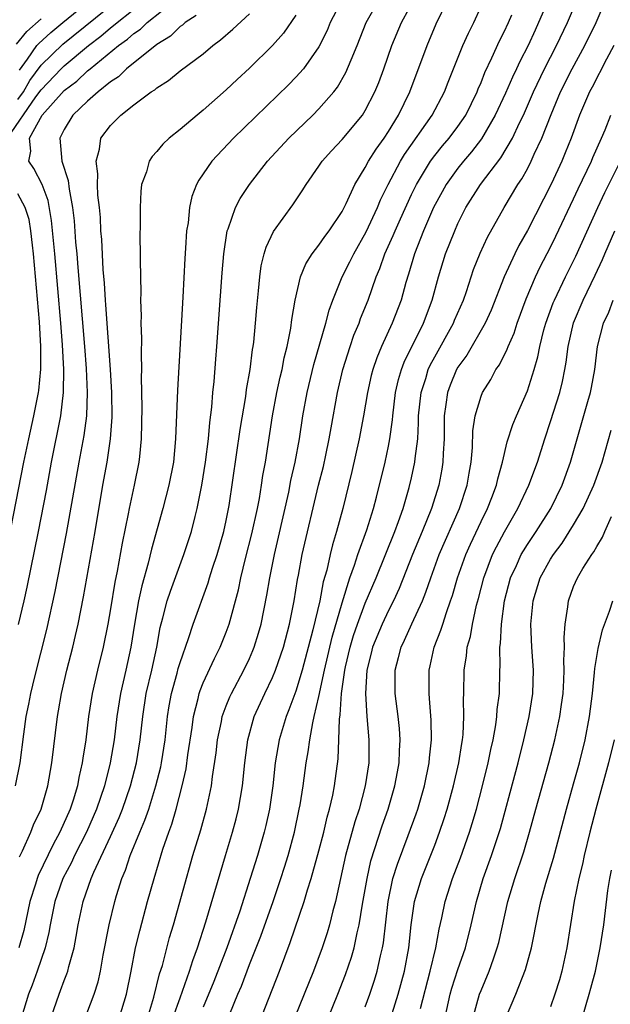
# Model space of a CAD drawing. Units: inches. Extents: x 2604000 to 2607000, y 1473848 to 1476000.
# Drawn here: x 2604713 to 2604764, y 1474760 to 1474845 of the extents above; entities that cross this region are included whole.
import ezdxf

# ---------------------------------------------------------------- set-up
doc = ezdxf.new("R2010")
doc.units = ezdxf.units.IN
doc.header["$MEASUREMENT"] = 0
doc.layers.add('LD26041473_2ft', color=22, linetype='Continuous')

msp = doc.modelspace()

# ---------------------------------------------------------------- linework, layer by layer
at = {"layer": 'LD26041473_2ft'}
for points, elevation in [([(2604713.123, 1474840.877), (2604713.827, 1474841.827), (2604714.636, 1474843), (2604714.802, 1474843.198), (2604715.857, 1474844.143), (2604716.882, 1474845), (2604721.784, 1474849)], 9896), ([(2604723.61, 1474757), (2604724.73, 1474760.73), (2604725.242, 1474762.758), (2604725.478, 1474763.478), (2604726.107, 1474765.893), (2604726.434, 1474767), (2604728.121, 1474773), (2604728.794, 1474775.206), (2604729.298, 1474777), (2604729.725, 1474779), (2604729.816, 1474779.816), (2604730.124, 1474781.876), (2604730.251, 1474783), (2604730.58, 1474784.58), (2604730.654, 1474785), (2604731, 1474785.935), (2604731.303, 1474786.697), (2604731.448, 1474787), (2604732.519, 1474789), (2604733, 1474790.023), (2604733.293, 1474790.707), (2604733.403, 1474791), (2604733.778, 1474792.222), (2604733.996, 1474793), (2604734.512, 1474795.488), (2604734.758, 1474797), (2604735.148, 1474799), (2604735.503, 1474800.497), (2604736.391, 1474804.391), (2604736.586, 1474805.414), (2604736.954, 1474807), (2604737.321, 1474809), (2604737.608, 1474811), (2604737.972, 1474813), (2604738.571, 1474815.428), (2604739.586, 1474819), (2604739.869, 1474820.131), (2604740.198, 1474821), (2604741.003, 1474823), (2604741.679, 1474824.321), (2604742, 1474825), (2604743.089, 1474826.911), (2604744.052, 1474829), (2604744.322, 1474829.678), (2604744.993, 1474831), (2604746.043, 1474833), (2604746.399, 1474833.601), (2604748.781, 1474837), (2604749.851, 1474839), (2604750.167, 1474839.833), (2604751.441, 1474843), (2604751.914, 1474844.086), (2604752.366, 1474845), (2604754.181, 1474849)], 9918), ([(2604733.183, 1474756.817), (2604735.587, 1474763), (2604736.525, 1474765.475), (2604737.731, 1474769), (2604738.024, 1474770.024), (2604738.342, 1474771), (2604739, 1474773.399), (2604739.413, 1474775), (2604739.709, 1474776.291), (2604739.921, 1474777), (2604740.194, 1474778.194), (2604740.344, 1474779), (2604740.654, 1474781.346), (2604740.724, 1474783), (2604740.778, 1474784.778), (2604740.844, 1474785.156), (2604740.957, 1474787), (2604741.236, 1474789), (2604741.296, 1474789.296), (2604741.691, 1474791), (2604741.988, 1474792.012), (2604742.323, 1474793), (2604743, 1474794.812), (2604743.94, 1474797), (2604745.546, 1474801), (2604745.873, 1474801.873), (2604746.262, 1474803), (2604746.792, 1474804.792), (2604747, 1474805.649), (2604747.296, 1474807), (2604747.314, 1474807.314), (2604747.528, 1474809), (2604747.612, 1474810.388), (2604747.612, 1474811), (2604747.83, 1474813), (2604748.228, 1474814.228), (2604748.447, 1474815), (2604748.612, 1474815.388), (2604749, 1474816.109), (2604750.616, 1474819), (2604750.722, 1474819.278), (2604751.477, 1474821), (2604751.736, 1474821.737), (2604752.356, 1474823.644), (2604752.937, 1474825.063), (2604753.555, 1474826.445), (2604754.985, 1474829), (2604756.183, 1474831), (2604756.515, 1474831.485), (2604757, 1474832.351), (2604757.339, 1474833), (2604757.603, 1474833.603), (2604758.261, 1474835), (2604759.057, 1474837.057), (2604759.869, 1474839), (2604760.868, 1474841), (2604761.966, 1474843), (2604762.942, 1474845), (2604764.144, 1474847.856)], 9926), ([(2604718.331, 1474757.669), (2604719.596, 1474761), (2604719.928, 1474762.072), (2604720.132, 1474763), (2604720.37, 1474764.37), (2604720.882, 1474767), (2604721.374, 1474769), (2604721.527, 1474769.527), (2604721.985, 1474771), (2604722.293, 1474771.707), (2604722.709, 1474773), (2604723.523, 1474775), (2604723.969, 1474776.031), (2604724.298, 1474777), (2604724.922, 1474779), (2604725.335, 1474780.665), (2604725.4, 1474781), (2604725.712, 1474783), (2604725.926, 1474785), (2604726.067, 1474785.932), (2604726.262, 1474787), (2604726.751, 1474788.751), (2604726.848, 1474789.152), (2604727, 1474789.667), (2604727.743, 1474791.743), (2604728.15, 1474793), (2604729.44, 1474796.56), (2604729.56, 1474797), (2604729.818, 1474797.818), (2604730.214, 1474799), (2604730.795, 1474801), (2604731, 1474801.943), (2604731.255, 1474803.255), (2604732.197, 1474809.803), (2604732.672, 1474812.672), (2604732.741, 1474813.259), (2604733.053, 1474815), (2604733.27, 1474816.73), (2604733.328, 1474817), (2604733.379, 1474817.379), (2604733.532, 1474819), (2604733.633, 1474820.367), (2604733.79, 1474821.79), (2604733.892, 1474823), (2604734.024, 1474823.976), (2604734.271, 1474825), (2604734.428, 1474825.572), (2604735.076, 1474826.924), (2604736.756, 1474829.244), (2604737.56, 1474830.44), (2604737.891, 1474831), (2604739, 1474832.566), (2604739.29, 1474833), (2604740.095, 1474833.905), (2604741, 1474834.88), (2604742.75, 1474837), (2604743, 1474837.384), (2604743.838, 1474839), (2604744.177, 1474839.823), (2604744.609, 1474841), (2604745.309, 1474843), (2604746.135, 1474845), (2604747.456, 1474847.456)], 9914), ([(2604759, 1474847.396), (2604757.976, 1474845), (2604757.662, 1474844.338), (2604757.06, 1474843), (2604756.36, 1474841.64), (2604756.068, 1474841), (2604755.714, 1474840.286), (2604755.103, 1474838.897), (2604754.23, 1474837), (2604753.048, 1474834.952), (2604752.19, 1474833.81), (2604751.482, 1474833), (2604751, 1474832.394), (2604749.985, 1474831), (2604749.63, 1474830.37), (2604748.901, 1474829), (2604748.044, 1474827), (2604747.262, 1474825), (2604746.748, 1474823.252), (2604746.51, 1474822.51), (2604746.09, 1474821), (2604745.321, 1474819), (2604744.4, 1474817), (2604743.989, 1474816.011), (2604743.657, 1474815), (2604743.524, 1474814.476), (2604743.201, 1474813), (2604742.862, 1474811), (2604742.48, 1474809), (2604741.828, 1474806.172), (2604741.053, 1474803), (2604740.526, 1474801), (2604740.162, 1474799.838), (2604739.96, 1474799), (2604739.669, 1474797.669), (2604739.363, 1474796.636), (2604739.071, 1474795), (2604738.485, 1474792.485), (2604737.543, 1474789), (2604737, 1474787.2), (2604736.413, 1474785.587), (2604736.158, 1474785), (2604735.561, 1474783), (2604735.22, 1474781), (2604735.004, 1474779), (2604734.718, 1474777), (2604734.408, 1474775.592), (2604734.259, 1474775), (2604733.681, 1474773), (2604733.074, 1474771), (2604732.165, 1474768.165), (2604731.034, 1474765), (2604729.909, 1474762.091), (2604729, 1474759.888)], 9922), ([(2604712.102, 1474835), (2604714.56, 1474838.561), (2604715, 1474839.186), (2604716.742, 1474841), (2604717, 1474841.247), (2604719.097, 1474843), (2604720.176, 1474843.824), (2604721, 1474844.539), (2604721.269, 1474844.731), (2604721.563, 1474845), (2604724.037, 1474847)], 9900), ([(2604713, 1474838.337), (2604713.48, 1474839), (2604714.023, 1474839.977), (2604715, 1474841.319), (2604716.886, 1474843.115), (2604721.643, 1474847)], 9898), ([(2604713.051, 1474792.949), (2604713.541, 1474795), (2604713.808, 1474796.192), (2604714.782, 1474801), (2604715.456, 1474804.544), (2604715.903, 1474807), (2604716.7, 1474811), (2604716.941, 1474813), (2604716.974, 1474815), (2604716.861, 1474817.139), (2604716.706, 1474819), (2604716.178, 1474825), (2604715.895, 1474827.895), (2604715.6, 1474829.6), (2604715.083, 1474831), (2604714.38, 1474832.38), (2604713.952, 1474833), (2604714.111, 1474833.889), (2604713.998, 1474835), (2604715.106, 1474837), (2604717, 1474839.108), (2604718.081, 1474839.919), (2604719, 1474840.807), (2604719.232, 1474841), (2604721.694, 1474843), (2604722.455, 1474843.546), (2604723, 1474844.043), (2604723.577, 1474844.423), (2604724.173, 1474845), (2604726.654, 1474847)], 9902), ([(2604741.013, 1474847), (2604739.981, 1474845), (2604739.697, 1474844.302), (2604739, 1474842.883), (2604737.655, 1474841), (2604737, 1474840.264), (2604736.377, 1474839.623), (2604731.609, 1474835), (2604729.747, 1474833), (2604729, 1474831.904), (2604728.62, 1474831.38), (2604728.439, 1474831), (2604728.029, 1474829.971), (2604727.823, 1474829), (2604727.694, 1474827.694), (2604727.572, 1474827), (2604727.489, 1474825.49), (2604727.415, 1474824.585), (2604727.249, 1474821.249), (2604726.784, 1474813.216), (2604726.625, 1474809), (2604726.437, 1474807), (2604726.048, 1474805), (2604725.52, 1474803), (2604724.527, 1474799.473), (2604724.247, 1474798.247), (2604723.695, 1474796.305), (2604723.424, 1474795), (2604723.071, 1474793), (2604722.763, 1474791), (2604722.323, 1474789), (2604721.852, 1474787), (2604721.542, 1474785), (2604721.312, 1474783), (2604720.974, 1474781), (2604720.469, 1474779), (2604719.796, 1474777), (2604718.912, 1474775), (2604717.889, 1474773), (2604717.615, 1474772.386), (2604716.888, 1474771), (2604716.398, 1474769.602), (2604716.191, 1474769), (2604715.998, 1474768.002), (2604715.781, 1474767), (2604715.672, 1474766.327), (2604715.357, 1474765), (2604714.672, 1474763), (2604714.226, 1474761.774), (2604713.921, 1474761), (2604713.311, 1474759)], 9910), ([(2604715.886, 1474759), (2604716.551, 1474761), (2604716.686, 1474761.314), (2604717, 1474762.193), (2604717.239, 1474762.761), (2604717.31, 1474763), (2604717.396, 1474763.396), (2604717.848, 1474765), (2604718.028, 1474765.972), (2604718.193, 1474767), (2604718.622, 1474769), (2604719.321, 1474771), (2604719.548, 1474771.548), (2604721, 1474774.643), (2604721.738, 1474776.262), (2604722.029, 1474777), (2604722.715, 1474779), (2604723.231, 1474781), (2604723.568, 1474783), (2604723.778, 1474785), (2604724.078, 1474787), (2604724.553, 1474789), (2604724.985, 1474791), (2604725.29, 1474792.71), (2604725.525, 1474793.525), (2604725.903, 1474795), (2604726.166, 1474795.834), (2604727.326, 1474799), (2604727.979, 1474801), (2604728.296, 1474802.296), (2604728.486, 1474803), (2604728.877, 1474805), (2604729.193, 1474807), (2604729.448, 1474809), (2604729.574, 1474810.426), (2604729.754, 1474811.754), (2604729.848, 1474813), (2604729.956, 1474813.956), (2604730.093, 1474815.906), (2604730.191, 1474817), (2604730.629, 1474823.371), (2604730.773, 1474825), (2604731.087, 1474827), (2604731.154, 1474827.154), (2604731.798, 1474829), (2604732.21, 1474829.79), (2604733.005, 1474831), (2604734.563, 1474833), (2604736.41, 1474835), (2604738.473, 1474837), (2604739, 1474837.53), (2604740.277, 1474839), (2604740.597, 1474839.403), (2604741.335, 1474840.665), (2604741.78, 1474841.78), (2604742.293, 1474843), (2604743.083, 1474845), (2604744.204, 1474847)], 9912), ([(2604721.762, 1474759), (2604722.37, 1474761), (2604722.78, 1474763), (2604723.168, 1474765), (2604723.518, 1474766.482), (2604724.198, 1474769), (2604724.757, 1474771), (2604725.524, 1474773.524), (2604726.035, 1474775), (2604726.303, 1474775.697), (2604726.678, 1474777), (2604727.2, 1474779), (2604727.524, 1474780.476), (2604727.685, 1474781.685), (2604728.043, 1474784.043), (2604728.162, 1474785), (2604728.566, 1474786.566), (2604728.655, 1474787), (2604728.737, 1474787.263), (2604729, 1474787.909), (2604729.974, 1474790.026), (2604730.478, 1474791), (2604731, 1474792.297), (2604731.255, 1474793), (2604732.043, 1474795.957), (2604732.25, 1474797), (2604732.657, 1474798.657), (2604733.209, 1474800.791), (2604733.689, 1474803), (2604733.856, 1474803.856), (2604734.046, 1474805), (2604734.166, 1474805.834), (2604734.38, 1474807), (2604734.985, 1474811), (2604735.357, 1474813), (2604735.651, 1474814.349), (2604735.815, 1474815), (2604736.003, 1474815.998), (2604736.267, 1474817), (2604736.582, 1474818.582), (2604736.671, 1474819.329), (2604736.959, 1474821), (2604737.417, 1474823), (2604737.859, 1474824.141), (2604738.41, 1474825), (2604739, 1474825.759), (2604739.496, 1474826.504), (2604739.891, 1474827), (2604741, 1474828.665), (2604741.343, 1474829.343), (2604742.086, 1474831), (2604743, 1474832.478), (2604743.273, 1474833), (2604743.94, 1474834.06), (2604744.621, 1474835), (2604745, 1474835.568), (2604745.874, 1474837), (2604746.843, 1474839), (2604748.334, 1474843), (2604749.129, 1474844.871), (2604750.143, 1474847)], 9916), ([(2604731.314, 1474759.314), (2604732.006, 1474761), (2604732.307, 1474761.692), (2604733, 1474763.559), (2604733.975, 1474766.025), (2604735.035, 1474769), (2604735.72, 1474771), (2604736.024, 1474771.976), (2604736.338, 1474773), (2604736.88, 1474775), (2604737.305, 1474777), (2604737.371, 1474777.371), (2604737.624, 1474779), (2604737.888, 1474781), (2604738.064, 1474781.936), (2604738.202, 1474783), (2604738.465, 1474784.465), (2604738.601, 1474785), (2604739, 1474786.748), (2604739.467, 1474789), (2604740.134, 1474791.866), (2604741, 1474794.843), (2604741.679, 1474797), (2604742.076, 1474798.076), (2604742.367, 1474799), (2604743.135, 1474801.135), (2604743.703, 1474803), (2604743.963, 1474803.963), (2604744.706, 1474807), (2604745, 1474808.37), (2604745.122, 1474809), (2604745.35, 1474810.65), (2604745.371, 1474811), (2604745.621, 1474813), (2604745.874, 1474814.127), (2604746.136, 1474815), (2604746.368, 1474815.632), (2604748.018, 1474819), (2604748.782, 1474821), (2604749.324, 1474823), (2604749.945, 1474825), (2604750.725, 1474827), (2604751, 1474827.622), (2604751.692, 1474829), (2604752.963, 1474831), (2604754.707, 1474833.293), (2604755.708, 1474835), (2604756.319, 1474836.318), (2604756.658, 1474837), (2604757.532, 1474839), (2604758.492, 1474841), (2604759.511, 1474843), (2604760.455, 1474845), (2604761.303, 1474847)], 9924), ([(2604728.405, 1474845.595), (2604727.441, 1474845), (2604727.218, 1474844.782), (2604727, 1474844.649), (2604726.177, 1474843.823), (2604725, 1474843.11), (2604722.379, 1474841), (2604721.692, 1474840.308), (2604721, 1474839.867), (2604719.921, 1474839), (2604719, 1474838.186), (2604717.738, 1474837), (2604717, 1474835.76), (2604716.609, 1474835), (2604716.8, 1474833), (2604717.344, 1474831.344), (2604717.42, 1474830.58), (2604717.719, 1474829), (2604717.855, 1474827.856), (2604717.987, 1474826.013), (2604718.081, 1474825), (2604718.166, 1474823.834), (2604718.752, 1474817), (2604718.9, 1474815.1), (2604718.988, 1474813.012), (2604718.915, 1474811), (2604718.701, 1474809.299), (2604718.27, 1474807), (2604717.178, 1474800.822), (2604716.193, 1474795.807), (2604715.471, 1474792.529), (2604714.42, 1474788.42), (2604714.082, 1474787), (2604713.917, 1474786.083), (2604713.69, 1474785), (2604713.473, 1474783.473), (2604713.161, 1474781), (2604712.764, 1474779)], 9904), ([(2604712.872, 1474843.128), (2604713.783, 1474844.216), (2604715, 1474845.313)], 9894), ([(2604737, 1474845.644), (2604735.93, 1474844.07), (2604734.998, 1474843.002), (2604733, 1474841.042), (2604731.932, 1474840.068), (2604731, 1474839.175), (2604729, 1474837.409), (2604728.48, 1474837), (2604727, 1474835.744), (2604726.056, 1474835), (2604725.508, 1474834.492), (2604725, 1474833.836), (2604724.598, 1474833.402), (2604724.335, 1474833), (2604724.094, 1474832.093), (2604723.685, 1474831), (2604723.603, 1474830.397), (2604723.554, 1474829), (2604723.573, 1474827.572), (2604723.538, 1474826.462), (2604723.558, 1474825), (2604723.546, 1474824.454), (2604723.617, 1474821.617), (2604723.6, 1474821), (2604723.648, 1474819.648), (2604723.628, 1474819), (2604723.677, 1474817.677), (2604723.635, 1474816.365), (2604723.675, 1474815), (2604723.656, 1474814.344), (2604723.707, 1474811.707), (2604723.652, 1474809), (2604723.493, 1474807.493), (2604723.455, 1474807), (2604723.05, 1474805), (2604722.615, 1474803), (2604722.53, 1474802.53), (2604722.001, 1474799.999), (2604721.572, 1474797.572), (2604721.371, 1474796.629), (2604721, 1474794.322), (2604720.77, 1474793), (2604720.374, 1474791), (2604719.875, 1474789), (2604719.409, 1474787), (2604719.103, 1474785), (2604718.867, 1474783), (2604718.611, 1474781.389), (2604718.564, 1474781), (2604718.262, 1474779.738), (2604718.133, 1474779), (2604717.764, 1474777.764), (2604717.512, 1474777), (2604716.632, 1474775), (2604716.047, 1474773.953), (2604714.742, 1474771.258), (2604714.65, 1474771), (2604714.511, 1474770.511), (2604714.027, 1474769), (2604713.502, 1474766.498), (2604713.072, 1474765)], 9908), ([(2604713.128, 1474772.872), (2604713.387, 1474773.387), (2604714.11, 1474775), (2604714.358, 1474775.642), (2604715, 1474777), (2604715.579, 1474779), (2604715.941, 1474781), (2604716.419, 1474785), (2604716.511, 1474785.489), (2604716.755, 1474787), (2604717.212, 1474789), (2604717.731, 1474791), (2604717.979, 1474792.021), (2604718.196, 1474793), (2604718.655, 1474795.345), (2604719.669, 1474801), (2604720.348, 1474805), (2604720.704, 1474807), (2604720.995, 1474809.005), (2604721.131, 1474810.869), (2604721.111, 1474813), (2604720.988, 1474815), (2604720.594, 1474820.593), (2604720.553, 1474821), (2604720.469, 1474822.469), (2604720.362, 1474823.638), (2604720.243, 1474826.243), (2604720.175, 1474827), (2604720.128, 1474828.128), (2604720.044, 1474829), (2604719.916, 1474830.084), (2604719.88, 1474831), (2604719.911, 1474831.911), (2604719.755, 1474833), (2604720.046, 1474834.046), (2604720.165, 1474835), (2604721, 1474836.105), (2604721.894, 1474837), (2604723, 1474837.875), (2604724.507, 1474839), (2604724.815, 1474839.185), (2604725, 1474839.361), (2604726.011, 1474839.988), (2604727, 1474840.812), (2604729, 1474842.305), (2604729.836, 1474843), (2604730.512, 1474843.488), (2604731.565, 1474844.435), (2604733, 1474845.76)], 9906), ([(2604726.412, 1474759), (2604727, 1474760.697), (2604727.831, 1474763), (2604728.099, 1474763.901), (2604728.521, 1474765), (2604729.243, 1474767.244), (2604730.918, 1474773), (2604731.527, 1474775), (2604731.845, 1474776.155), (2604732.062, 1474777), (2604732.404, 1474779), (2604732.599, 1474781), (2604732.852, 1474783), (2604733.411, 1474785), (2604734.329, 1474787), (2604735, 1474788.375), (2604735.259, 1474789), (2604735.93, 1474791), (2604736.461, 1474793), (2604736.872, 1474795), (2604737.154, 1474796.846), (2604737.236, 1474797.236), (2604737.55, 1474799), (2604738.974, 1474805), (2604739.384, 1474806.616), (2604739.607, 1474807.607), (2604739.896, 1474809), (2604740.043, 1474809.957), (2604740.611, 1474813), (2604741.078, 1474815), (2604741.695, 1474817), (2604742.024, 1474817.976), (2604742.466, 1474819), (2604742.602, 1474819.398), (2604743.246, 1474821), (2604743.944, 1474823), (2604744.269, 1474823.731), (2604744.705, 1474825), (2604745.419, 1474826.582), (2604745.576, 1474827), (2604746.031, 1474828.031), (2604747, 1474830.142), (2604747.415, 1474831), (2604748.626, 1474833), (2604749, 1474833.509), (2604749.667, 1474834.333), (2604750.241, 1474835), (2604751, 1474836.007), (2604751.673, 1474837), (2604752.655, 1474839), (2604752.746, 1474839.254), (2604753, 1474839.823), (2604753.327, 1474840.672), (2604753.942, 1474841.942), (2604754.591, 1474843.409), (2604755, 1474844.207), (2604755.364, 1474845), (2604755.653, 1474845.653)], 9920), ([(2604764.461, 1474843), (2604763.827, 1474841.827), (2604762.588, 1474839.412), (2604762.36, 1474839), (2604761.51, 1474837), (2604760.784, 1474835), (2604760.277, 1474833.723), (2604759.975, 1474833), (2604759.073, 1474831.073), (2604757, 1474827.032), (2604756.269, 1474825.731), (2604755.917, 1474825), (2604754.997, 1474823.003), (2604753.876, 1474820.124), (2604753.368, 1474819), (2604751.761, 1474816.239), (2604751, 1474815.205), (2604750.884, 1474815), (2604750.344, 1474813.655), (2604750.102, 1474813), (2604749.972, 1474811.972), (2604749.815, 1474811), (2604749.802, 1474809), (2604749.73, 1474807.73), (2604749.71, 1474807), (2604749.611, 1474806.388), (2604749.349, 1474805), (2604748.725, 1474803), (2604747.925, 1474801), (2604747.085, 1474799), (2604745.933, 1474796.067), (2604745.43, 1474795), (2604745, 1474794.173), (2604744.45, 1474793), (2604743.628, 1474791), (2604743.517, 1474790.483), (2604743.137, 1474789), (2604743.021, 1474787), (2604743.147, 1474785), (2604743.309, 1474783), (2604743.3, 1474781), (2604743.007, 1474779), (2604742.461, 1474777), (2604742.096, 1474775.904), (2604741.307, 1474773), (2604740.436, 1474769), (2604740.214, 1474768.214), (2604739.917, 1474767), (2604739.708, 1474766.292), (2604739.277, 1474765), (2604738.526, 1474763), (2604736.93, 1474759)], 9928), ([(2604739.819, 1474759), (2604740.638, 1474761), (2604741.299, 1474762.702), (2604741.813, 1474764.187), (2604742.039, 1474765), (2604742.31, 1474766.309), (2604742.488, 1474767), (2604742.772, 1474768.772), (2604743.154, 1474771), (2604743.487, 1474772.513), (2604744.454, 1474775.546), (2604744.966, 1474777), (2604745.569, 1474779), (2604745.782, 1474780.218), (2604745.941, 1474781), (2604745.961, 1474782.039), (2604746.024, 1474783), (2604745.956, 1474783.956), (2604745.844, 1474785), (2604745.592, 1474787), (2604745.586, 1474789), (2604745.884, 1474790.116), (2604746.09, 1474791), (2604746.394, 1474791.606), (2604747.021, 1474793.021), (2604747.936, 1474795), (2604748.246, 1474795.754), (2604748.654, 1474797), (2604749.391, 1474799), (2604751.131, 1474803), (2604751.789, 1474805), (2604751.961, 1474806.039), (2604752.14, 1474807), (2604752.254, 1474808.254), (2604752.289, 1474809.711), (2604752.489, 1474811), (2604753, 1474812.694), (2604753.125, 1474813), (2604753.848, 1474814.152), (2604754.289, 1474815), (2604754.593, 1474815.407), (2604755.254, 1474816.746), (2604755.333, 1474817), (2604755.854, 1474818.146), (2604756.118, 1474819), (2604756.889, 1474821.112), (2604757.697, 1474823), (2604758.117, 1474823.882), (2604759, 1474825.58), (2604759.464, 1474826.536), (2604761, 1474829.768), (2604761.387, 1474830.613), (2604762.532, 1474833), (2604762.666, 1474833.334), (2604763.414, 1474835), (2604763.708, 1474835.708), (2604764.212, 1474837)], 9930), ([(2604743, 1474759.895), (2604743.404, 1474761), (2604743.799, 1474762.201), (2604744.038, 1474763), (2604744.313, 1474764.313), (2604744.485, 1474765), (2604744.566, 1474765.434), (2604744.966, 1474769), (2604745.396, 1474771), (2604745.771, 1474772.229), (2604746.72, 1474774.72), (2604747.397, 1474776.603), (2604747.529, 1474777), (2604748.113, 1474779), (2604748.532, 1474781), (2604748.559, 1474781.441), (2604748.728, 1474783), (2604748.696, 1474784.697), (2604748.561, 1474786.561), (2604748.507, 1474787), (2604748.511, 1474789), (2604748.61, 1474789.39), (2604748.946, 1474791), (2604749.539, 1474792.461), (2604749.69, 1474793), (2604750.007, 1474794.007), (2604750.375, 1474795), (2604750.532, 1474795.468), (2604750.959, 1474797), (2604751.682, 1474799), (2604752.089, 1474799.911), (2604753, 1474801.866), (2604753.558, 1474803), (2604753.926, 1474803.926), (2604754.327, 1474805), (2604754.437, 1474805.563), (2604754.849, 1474807), (2604755.262, 1474808.738), (2604755.756, 1474810.244), (2604756.061, 1474811), (2604757, 1474813.146), (2604757.591, 1474815), (2604757.911, 1474816.089), (2604758.073, 1474817), (2604758.423, 1474818.423), (2604758.585, 1474819), (2604759.234, 1474820.766), (2604759.331, 1474821), (2604760.296, 1474823), (2604761.189, 1474824.812), (2604763.077, 1474829), (2604763.697, 1474830.303), (2604765.059, 1474833)], 9932), ([(2604711.97, 1474799), (2604713.524, 1474807), (2604713.932, 1474809), (2604714.374, 1474811), (2604714.769, 1474813), (2604714.804, 1474813.196), (2604714.982, 1474815.018), (2604714.99, 1474817), (2604714.866, 1474819.134), (2604714.348, 1474825), (2604714.248, 1474825.752), (2604714.117, 1474827), (2604713.96, 1474827.96), (2604713.641, 1474829), (2604713, 1474830.199)], 9900), ([(2604745.325, 1474759.325), (2604745.846, 1474761), (2604746.379, 1474763), (2604746.756, 1474765), (2604746.966, 1474767), (2604747.263, 1474769), (2604747.869, 1474771), (2604749, 1474773.869), (2604749.426, 1474775), (2604749.822, 1474776.178), (2604750.081, 1474777), (2604750.632, 1474779), (2604751.085, 1474781), (2604751.328, 1474782.672), (2604751.392, 1474783), (2604751.443, 1474783.443), (2604751.515, 1474785), (2604751.491, 1474786.509), (2604751.519, 1474787), (2604751.549, 1474789), (2604751.752, 1474790.248), (2604751.805, 1474791), (2604752.083, 1474791.917), (2604752.261, 1474793), (2604752.619, 1474794.619), (2604752.786, 1474795.214), (2604753.234, 1474797), (2604754.003, 1474799), (2604754.326, 1474799.674), (2604755.022, 1474800.979), (2604756.189, 1474803), (2604757.136, 1474805), (2604757.875, 1474807), (2604758.5, 1474809), (2604759, 1474810.501), (2604759.797, 1474813), (2604760.042, 1474813.958), (2604760.25, 1474815), (2604760.365, 1474815.635), (2604760.521, 1474817), (2604760.975, 1474819.025), (2604761.816, 1474821), (2604762.855, 1474823.145), (2604763.482, 1474824.518), (2604763.679, 1474825), (2604764.557, 1474827)], 9934), ([(2604747.767, 1474759.767), (2604748.604, 1474763), (2604749.09, 1474765), (2604749.382, 1474766.618), (2604749.614, 1474767.614), (2604749.899, 1474769), (2604750.541, 1474771), (2604751.218, 1474772.782), (2604751.999, 1474775), (2604752.24, 1474775.76), (2604752.604, 1474777), (2604753.136, 1474779), (2604753.626, 1474781), (2604753.845, 1474782.155), (2604754.042, 1474783), (2604754.278, 1474784.278), (2604754.367, 1474785), (2604754.399, 1474785.601), (2604754.592, 1474787), (2604754.636, 1474789), (2604754.662, 1474789.338), (2604754.623, 1474791), (2604754.681, 1474791.319), (2604754.756, 1474793), (2604755.04, 1474795), (2604755.558, 1474797), (2604756.053, 1474798.053), (2604756.472, 1474799), (2604756.66, 1474799.34), (2604757, 1474799.87), (2604757.771, 1474801), (2604759.035, 1474803), (2604760.003, 1474805), (2604760.724, 1474807), (2604762.229, 1474812.229), (2604762.463, 1474813), (2604762.555, 1474813.445), (2604762.824, 1474815), (2604763.065, 1474817), (2604763.59, 1474819), (2604764.031, 1474819.969), (2604764.412, 1474821)], 9936), ([(2604749.9, 1474759), (2604750.344, 1474761), (2604750.486, 1474761.514), (2604751, 1474763.134), (2604751.653, 1474765), (2604752.149, 1474767), (2604752.598, 1474769), (2604753.198, 1474771), (2604753.912, 1474773), (2604754.668, 1474775.332), (2604755.929, 1474779.929), (2604756.213, 1474781), (2604756.705, 1474783), (2604757.153, 1474785), (2604757.483, 1474787), (2604757.545, 1474789), (2604757.389, 1474791), (2604757.304, 1474793), (2604757.499, 1474795), (2604758.108, 1474797), (2604759, 1474798.601), (2604759.254, 1474799), (2604760.012, 1474799.988), (2604761, 1474801.568), (2604761.834, 1474803), (2604762.756, 1474805), (2604763.458, 1474807), (2604764.232, 1474809.768)], 9938), ([(2604752.327, 1474759), (2604752.878, 1474761), (2604753, 1474761.326), (2604753.71, 1474763), (2604754.063, 1474764.063), (2604754.407, 1474765), (2604754.529, 1474765.471), (2604755.302, 1474769), (2604755.914, 1474771), (2604756.702, 1474773.298), (2604757.2, 1474775), (2604757.737, 1474777), (2604758.869, 1474781), (2604759.373, 1474783), (2604759.798, 1474785), (2604759.963, 1474786.037), (2604760.086, 1474787), (2604760.16, 1474788.16), (2604760.193, 1474789), (2604760.145, 1474789.855), (2604760.2, 1474791), (2604760.166, 1474791.834), (2604760.259, 1474793), (2604760.494, 1474794.494), (2604760.549, 1474795), (2604761, 1474796.231), (2604761.333, 1474797), (2604761.805, 1474797.805), (2604762.568, 1474799), (2604762.757, 1474799.243), (2604763, 1474799.711), (2604763.487, 1474800.513), (2604763.687, 1474801), (2604764.28, 1474802.28)], 9940), ([(2604755.114, 1474758.886), (2604755.995, 1474761), (2604756.853, 1474763.147), (2604757.365, 1474765), (2604757.929, 1474767.929), (2604758.159, 1474769), (2604758.598, 1474770.598), (2604759.252, 1474772.748), (2604760.372, 1474777), (2604761, 1474779.185), (2604761.498, 1474781), (2604761.986, 1474783), (2604762.378, 1474785), (2604762.629, 1474787), (2604762.813, 1474788.813), (2604762.833, 1474789.167), (2604763.128, 1474790.872), (2604763.502, 1474792.499), (2604764.102, 1474794.102), (2604764.379, 1474795)], 9942), ([(2604764.508, 1474783), (2604764.008, 1474781), (2604762.925, 1474777), (2604762.406, 1474775), (2604761.922, 1474773), (2604761.766, 1474772.234), (2604761.45, 1474771), (2604761.049, 1474769.049), (2604760.417, 1474765), (2604759.985, 1474763), (2604759.768, 1474762.232), (2604759.385, 1474761), (2604759, 1474759.895)], 9944), ([(2604761.768, 1474759), (2604762.338, 1474761), (2604762.471, 1474761.529), (2604762.885, 1474763), (2604763.301, 1474765), (2604763.596, 1474767), (2604763.965, 1474769.965), (2604764.129, 1474771), (2604764.281, 1474771.719)], 9946)]:
    msp.add_lwpolyline(points, dxfattribs=dict(at, elevation=elevation))

doc.saveas('drawing.dxf')
